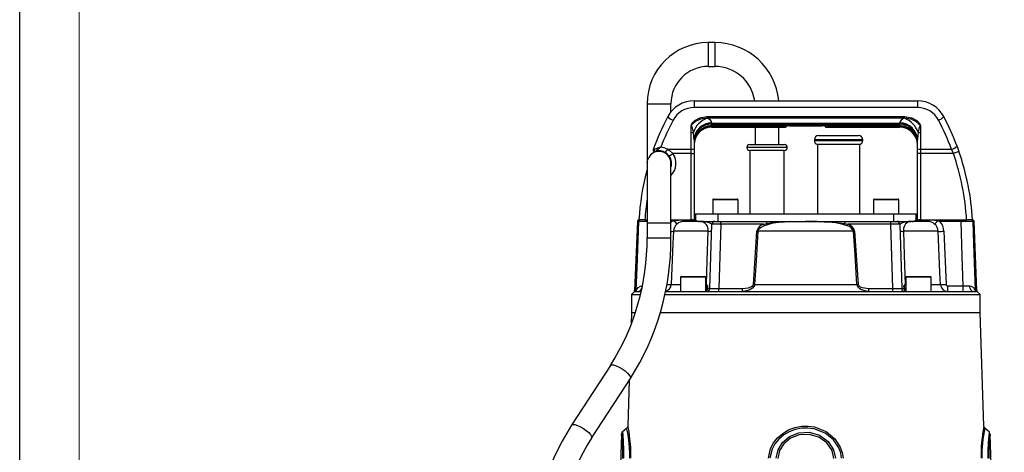
# Model space of a CAD drawing. Units: millimetres. Extents: x 0 to 420, y 0 to 297.
# Drawn here: x 0 to 83, y 176 to 212 of the extents above; entities that cross this region are included whole.
import ezdxf

# ---------------------------------------------------------------- set-up
doc = ezdxf.new("R2010")
doc.units = ezdxf.units.MM
doc.layers.add('CARTIGLIO', color=5, linetype='Continuous')

msp = doc.modelspace()

# ---------------------------------------------------------------- linework, layer by layer
at = {"color": 7, "linetype": 'Continuous', "lineweight": 25}
for p, q in [((58.341, 210.435), (57.779, 210.435)), ((57.779, 208.435), (58.341, 208.435)), ((52.654, 205.31), (52.654, 200.31)), ((54.654, 204.634), (54.654, 205.31)), ((56.596, 205.56), (56.596, 204.987)), ((56.596, 205.56), (75.336, 205.56)), ((75.336, 204.987), (56.596, 204.987)), ((75.336, 205.56), (75.336, 204.987)), ((57.667, 204.247), (57.742, 204.248)), ((57.742, 204.248), (74.191, 204.248)), ((57.742, 204.083), (57.742, 204.248)), ((74.191, 204.248), (74.266, 204.247)), ((74.191, 204.083), (74.191, 204.248)), ((56.341, 202.899), (56.341, 203.453)), ((57.596, 203.59), (58.091, 203.674)), ((57.742, 204.083), (57.673, 204.084)), ((74.191, 204.083), (57.742, 204.083)), ((58.091, 203.685), (58.091, 203.674)), ((58.091, 203.674), (73.841, 203.674)), ((58.091, 203.668), (58.091, 203.674)), ((58.091, 203.668), (73.841, 203.668)), ((58.091, 203.589), (73.841, 203.589)), ((58.091, 203.472), (58.091, 203.589)), ((64.091, 203.472), (58.091, 203.472)), ((58.091, 203.472), (58.091, 203.418)), ((58.091, 203.418), (64.141, 203.418)), ((58.091, 203.418), (58.091, 203.416)), ((58.091, 203.416), (64.122, 203.416)), ((64.141, 203.35), (58.091, 203.35)), ((58.091, 203.348), (64.291, 203.348)), ((61.716, 203.348), (61.716, 201.885)), ((63.716, 201.885), (63.716, 203.348)), ((64.091, 203.472), (64.091, 203.517)), ((64.091, 203.517), (67.841, 203.517)), ((67.841, 203.472), (64.091, 203.472)), ((64.091, 203.405), (64.091, 203.416)), ((64.141, 203.418), (64.141, 203.35)), ((64.341, 203.451), (64.341, 203.398)), ((64.591, 203.449), (67.341, 203.449)), ((64.591, 203.449), (64.591, 203.448)), ((64.591, 203.448), (67.341, 203.448)), ((67.341, 203.449), (67.341, 203.448)), ((67.591, 203.398), (67.591, 203.451)), ((67.641, 203.348), (73.841, 203.348)), ((67.791, 203.418), (73.841, 203.418)), ((67.791, 203.35), (67.791, 203.418)), ((73.841, 203.35), (67.791, 203.35)), ((67.81, 203.416), (73.841, 203.416)), ((67.841, 203.517), (67.841, 203.472)), ((73.841, 203.472), (67.841, 203.472)), ((73.841, 203.674), (73.841, 203.685)), ((73.841, 203.674), (74.337, 203.59)), ((73.841, 203.668), (73.841, 203.674)), ((73.841, 203.472), (73.841, 203.589)), ((73.841, 203.418), (73.841, 203.472)), ((73.841, 203.418), (73.841, 203.416)), ((74.259, 204.084), (74.191, 204.083)), ((75.591, 203.453), (75.591, 202.899)), ((56.341, 201.491), (56.341, 202.899)), ((67.041, 202.635), (67.371, 202.635)), ((67.371, 202.635), (70.391, 202.635)), ((75.591, 202.899), (75.591, 201.491)), ((56.591, 202.267), (56.591, 201.527)), ((61.266, 201.885), (64.166, 201.885)), ((66.691, 202.285), (66.691, 202.221)), ((66.941, 201.885), (66.941, 196.06)), ((67.291, 201.885), (66.941, 201.885)), ((70.491, 201.885), (67.291, 201.885)), ((70.491, 196.06), (70.491, 201.885)), ((70.741, 202.221), (70.741, 202.285)), ((75.341, 201.527), (75.341, 202.267)), ((78.662, 201.739), (78.823, 201.292)), ((54.339, 201.09), (54.156, 201.232)), ((54.364, 201.491), (56.341, 201.491)), ((54.558, 200.823), (54.465, 200.962)), ((54.514, 200.912), (54.821, 201.127)), ((56.341, 201.127), (54.821, 201.127)), ((56.341, 201.127), (56.341, 201.491)), ((56.341, 201.127), (56.591, 201.127)), ((56.341, 195.56), (56.341, 201.127)), ((56.591, 201.527), (56.591, 201.127)), ((56.591, 201.127), (56.591, 195.56)), ((61.266, 201.385), (61.266, 196.06)), ((64.166, 201.385), (61.266, 201.385)), ((64.166, 196.06), (64.166, 201.385)), ((75.341, 201.127), (75.341, 201.527)), ((75.591, 201.127), (75.341, 201.127)), ((75.341, 195.56), (75.341, 201.127)), ((75.591, 201.491), (78.194, 201.491)), ((75.591, 201.491), (75.591, 201.127)), ((78.351, 201.127), (75.591, 201.127)), ((75.591, 201.127), (75.591, 195.56)), ((78.351, 201.127), (78.194, 201.491)), ((78.823, 201.292), (78.351, 201.127)), ((52.654, 200.31), (52.654, 195.31)), ((54.654, 200.31), (54.654, 200.63)), ((54.654, 195.31), (54.654, 200.31)), ((58.154, 197.248), (58.154, 196.06)), ((58.216, 197.31), (60.216, 197.31)), ((60.279, 196.06), (60.279, 197.248)), ((71.654, 197.248), (71.654, 196.06)), ((71.716, 197.31), (73.169, 197.31)), ((73.169, 197.31), (73.716, 197.31)), ((73.779, 196.06), (73.779, 197.248)), ((56.699, 196.06), (56.699, 195.557)), ((56.699, 196.06), (58.574, 196.06)), ((58.574, 196.06), (73.358, 196.06)), ((73.358, 196.06), (75.233, 196.06)), ((75.233, 195.557), (75.233, 196.06)), ((51.836, 195.44), (51.604, 189.654)), ((52.467, 195.56), (51.966, 195.56)), ((52.467, 195.56), (52.654, 195.56)), ((52.654, 195.31), (52.654, 194.06)), ((54.654, 195.56), (56.341, 195.56)), ((54.654, 194.06), (54.654, 195.31)), ((54.713, 195.44), (54.713, 195.56)), ((54.919, 195.464), (54.713, 195.44)), ((54.94, 195.56), (55.744, 195.56)), ((55.744, 195.535), (55.744, 195.56)), ((55.744, 195.535), (55.744, 195.435)), ((56.591, 195.535), (55.744, 195.535)), ((57.122, 195.435), (55.744, 195.435)), ((56.483, 195.56), (56.341, 195.56)), ((56.483, 195.56), (56.591, 195.56)), ((56.591, 195.535), (56.591, 195.56)), ((56.591, 195.56), (56.672, 195.56)), ((56.591, 195.435), (56.591, 195.535)), ((56.747, 195.535), (56.591, 195.535)), ((57.122, 195.435), (58.333, 195.435)), ((57.914, 189.802), (58.084, 195.193)), ((58.333, 195.435), (58.833, 195.435)), ((58.833, 195.193), (58.664, 189.802)), ((58.833, 195.193), (58.833, 195.435)), ((58.833, 195.435), (62.691, 195.435)), ((62.417, 195.193), (58.833, 195.193)), ((62.417, 195.193), (62.691, 195.255)), ((62.744, 195.155), (62.48, 195.058)), ((62.691, 195.435), (69.241, 195.435)), ((62.691, 195.255), (62.691, 195.435)), ((69.452, 195.058), (69.189, 195.155)), ((69.241, 195.255), (69.241, 195.435)), ((69.241, 195.435), (73.099, 195.435)), ((69.241, 195.255), (69.515, 195.193)), ((73.099, 195.193), (69.515, 195.193)), ((73.099, 195.193), (73.099, 195.435)), ((73.099, 195.435), (73.599, 195.435)), ((73.269, 189.802), (73.099, 195.193)), ((73.599, 195.435), (74.81, 195.435)), ((73.849, 195.193), (74.018, 189.802)), ((76.188, 195.435), (74.81, 195.435)), ((75.341, 195.535), (75.185, 195.535)), ((75.26, 195.56), (75.341, 195.56)), ((75.341, 195.56), (75.341, 195.535)), ((75.341, 195.56), (75.449, 195.56)), ((75.341, 195.535), (75.341, 195.435)), ((76.188, 195.535), (75.341, 195.535)), ((75.591, 195.56), (75.449, 195.56)), ((75.591, 195.56), (79.465, 195.56)), ((76.188, 195.56), (76.992, 195.56)), ((76.188, 195.56), (76.188, 195.535)), ((76.188, 195.535), (76.188, 195.435)), ((77.219, 195.44), (77.014, 195.464)), ((77.219, 195.44), (77.219, 195.56)), ((78.995, 195.44), (77.219, 195.44)), ((78.995, 195.44), (78.995, 195.56)), ((79.966, 195.56), (79.465, 195.56)), ((80.328, 189.654), (80.096, 195.44)), ((57.777, 194.606), (54.858, 194.606)), ((61.577, 190.158), (61.864, 194.611)), ((69.981, 194.606), (61.951, 194.606)), ((70.068, 194.611), (70.356, 190.158)), ((77.075, 194.606), (74.156, 194.606)), ((77.556, 194.612), (77.749, 190.159)), ((55.446, 190.748), (55.446, 189.56)), ((55.509, 190.81), (57.509, 190.81)), ((57.571, 189.56), (57.571, 190.748)), ((61.668, 190.152), (70.264, 190.152)), ((74.361, 190.748), (74.361, 189.56)), ((74.424, 190.81), (76.424, 190.81)), ((76.486, 189.56), (76.486, 190.748)), ((51.591, 189.56), (51.341, 189.31)), ((51.341, 189.31), (51.341, 187.81)), ((51.341, 189.31), (52.052, 189.31)), ((51.591, 189.56), (51.732, 189.56)), ((51.732, 189.56), (51.93, 189.56)), ((51.93, 189.56), (52.11, 189.56)), ((54.11, 189.31), (80.591, 189.31)), ((54.163, 189.56), (55.542, 189.56)), ((55.542, 189.56), (56.068, 189.56)), ((56.068, 189.56), (75.864, 189.56)), ((57.693, 189.797), (57.7, 190.031)), ((57.726, 190.032), (57.718, 189.797)), ((58.664, 189.56), (58.664, 189.802)), ((58.664, 189.802), (60.661, 189.802)), ((60.661, 189.56), (60.661, 189.802)), ((71.271, 189.56), (71.271, 189.802)), ((71.271, 189.802), (73.269, 189.802)), ((73.269, 189.56), (73.269, 189.802)), ((74.214, 189.797), (74.206, 190.032)), ((74.232, 190.031), (74.239, 189.797)), ((75.864, 189.56), (76.391, 189.56)), ((76.391, 189.56), (80.002, 189.56)), ((77.877, 189.56), (77.877, 190.04)), ((77.877, 190.04), (79.185, 190.04)), ((79.185, 189.56), (79.185, 190.04)), ((80.002, 189.56), (80.201, 189.56)), ((80.201, 189.56), (80.341, 189.56)), ((80.591, 189.31), (80.341, 189.56)), ((80.591, 187.81), (80.591, 189.31)), ((51.341, 187.81), (51.306, 186.779)), ((51.341, 187.81), (51.636, 187.81)), ((53.743, 187.81), (76.308, 187.81)), ((76.308, 187.81), (80.592, 187.81)), ((80.912, 178.269), (80.592, 187.81)), ((49.567, 183.355), (46.32, 178.355)), ((47.997, 177.265), (51.245, 182.265)), ((51.15, 182.119), (51.021, 178.269)), ((50.938, 178.101), (50.563, 177.75)), ((81.37, 177.75), (80.994, 178.101)), ((50.497, 177.56), (49.573, 150.008)), ((82.626, 142.039), (81.436, 177.56))]:
    msp.add_line(p, q, dxfattribs=at)
at = {"color": 8, "linetype": 'Continuous', "lineweight": 25}
for p, q in [((57.779, 210.435), (57.779, 210.301)), ((57.779, 210.301), (57.779, 208.435)), ((58.341, 210.435), (58.341, 210.301)), ((58.341, 210.301), (58.341, 208.435)), ((52.654, 205.31), (52.788, 205.31)), ((52.788, 205.31), (54.654, 205.31)), ((58.091, 203.416), (58.091, 203.35)), ((58.091, 203.35), (58.091, 203.348)), ((64.291, 203.348), (64.291, 203.402)), ((67.641, 203.402), (67.641, 203.348)), ((73.841, 203.416), (73.841, 203.35)), ((73.841, 203.348), (73.841, 203.35)), ((64.416, 201.635), (61.016, 201.635)), ((67.09, 202.285), (66.691, 202.285)), ((66.691, 202.221), (70.741, 202.221)), ((70.741, 202.285), (67.09, 202.285)), ((60.279, 197.248), (58.154, 197.248)), ((73.197, 197.248), (71.654, 197.248)), ((73.779, 197.248), (73.197, 197.248)), ((58.574, 196.06), (58.574, 195.435)), ((73.358, 195.435), (73.358, 196.06)), ((51.946, 195.44), (51.836, 195.44)), ((52.654, 195.31), (54.654, 195.31)), ((54.654, 195.359), (54.713, 195.44)), ((54.713, 195.44), (54.654, 195.44)), ((80.096, 195.44), (79.987, 195.44)), ((52.654, 194.06), (54.654, 194.06)), ((54.664, 190.152), (55.446, 190.152)), ((57.571, 190.748), (55.446, 190.748)), ((57.571, 190.152), (57.635, 190.152)), ((57.571, 190.066), (57.677, 190.066)), ((74.255, 190.066), (74.361, 190.066)), ((74.298, 190.152), (74.361, 190.152)), ((76.486, 190.748), (74.361, 190.748)), ((76.486, 190.152), (77.268, 190.152)), ((51.604, 189.654), (51.744, 189.654)), ((57.7, 190.031), (57.571, 190.031)), ((57.571, 189.797), (57.693, 189.797)), ((74.361, 190.031), (74.232, 190.031)), ((74.239, 189.797), (74.361, 189.797)), ((80.188, 189.654), (80.328, 189.654))]:
    msp.add_line(p, q, dxfattribs=at)
at = {"color": 7, "linetype": 'Continuous', "lineweight": 25, "flags": 128}
for points in [[(56.341, 203.453), (56.342, 203.457), (56.344, 203.469), (56.346, 203.48), (56.366, 203.542), (56.413, 203.635), (56.482, 203.732), (56.653, 203.899), (57.077, 204.133), (57.667, 204.247)], [(74.266, 204.247), (74.856, 204.133), (75.279, 203.899), (75.45, 203.732), (75.519, 203.635), (75.566, 203.542), (75.586, 203.48), (75.589, 203.469), (75.591, 203.457), (75.591, 203.453)], [(57.673, 204.084), (57.127, 204.006), (56.721, 203.821), (56.545, 203.684), (56.467, 203.604), (56.405, 203.528), (56.362, 203.472), (56.357, 203.466), (56.345, 203.456), (56.341, 203.453)], [(56.538, 202.913), (56.419, 203.376), (56.4, 203.409), (56.374, 203.44), (56.359, 203.449), (56.346, 203.453), (56.341, 203.453)], [(64.122, 203.417), (64.14, 203.417), (64.141, 203.418)], [(67.791, 203.418), (67.792, 203.417), (67.81, 203.417)], [(75.591, 203.453), (75.588, 203.456), (75.576, 203.466), (75.571, 203.472), (75.528, 203.528), (75.466, 203.604), (75.388, 203.684), (75.212, 203.821), (74.805, 204.006), (74.259, 204.084)], [(75.591, 203.453), (75.577, 203.45), (75.561, 203.442), (75.538, 203.417), (75.488, 203.315), (75.395, 202.913)], [(56.591, 202.267), (56.585, 202.473), (56.538, 202.913)], [(75.395, 202.913), (75.366, 202.691), (75.341, 202.267)], [(78.672, 201.713), (78.791, 201.384), (78.823, 201.292)], [(52.654, 200.31), (52.679, 200.533), (52.788, 200.81)], [(53.172, 201.469), (53.196, 201.469), (53.236, 201.473)], [(53.375, 201.323), (53.347, 201.314), (53.328, 201.308)], [(53.584, 201.358), (53.493, 201.348), (53.425, 201.335)], [(53.582, 201.357), (53.601, 201.359), (53.628, 201.36)], [(54.514, 200.912), (54.269, 201.161), (54.177, 201.22)], [(54.364, 201.491), (54.489, 201.421), (54.821, 201.127)], [(52.637, 199.65), (52.618, 199.672), (52.617, 199.673)], [(51.744, 189.654), (51.81, 191.557), (51.946, 195.44)], [(55.744, 195.535), (55.494, 195.53), (54.919, 195.464)], [(62.48, 195.058), (62.168, 194.904), (62.035, 194.788), (61.966, 194.676), (61.951, 194.606)], [(62.691, 195.255), (63.186, 195.333), (64.184, 195.406), (66.187, 195.446), (68.188, 195.384), (69.241, 195.255)], [(69.189, 195.155), (68.757, 195.271), (68.305, 195.341), (67.631, 195.396), (66.895, 195.42), (66.213, 195.427), (65.902, 195.427), (64.658, 195.411), (63.699, 195.349), (63.215, 195.28), (62.744, 195.155)], [(74.81, 195.435), (74.557, 195.387), (74.338, 195.224), (74.223, 195.023), (74.171, 194.83), (74.157, 194.694), (74.156, 194.606)], [(77.014, 195.464), (76.766, 195.505), (76.188, 195.535)], [(79.185, 190.04), (79.098, 192.532), (78.995, 195.44)], [(79.987, 195.44), (80.052, 193.563), (80.188, 189.654)], [(54.858, 194.606), (54.814, 193.608), (54.664, 190.152)], [(57.635, 190.152), (57.698, 192.15), (57.777, 194.606)], [(61.951, 194.606), (61.919, 194.107), (61.791, 192.112), (61.668, 190.152)], [(70.264, 190.152), (70.233, 190.651), (70.107, 192.646), (69.981, 194.606)], [(74.156, 194.606), (74.22, 192.609), (74.298, 190.152)], [(77.268, 190.152), (77.225, 191.151), (77.075, 194.606)], [(60.661, 189.802), (61.16, 189.865), (61.425, 189.97), (61.524, 190.048), (61.563, 190.105), (61.577, 190.158)], [(61.668, 190.152), (61.653, 190.065), (61.61, 189.969), (61.504, 189.84), (61.214, 189.664), (60.752, 189.563), (60.661, 189.56)], [(71.271, 189.56), (71.15, 189.565), (70.648, 189.696), (70.496, 189.785), (70.344, 189.936), (70.295, 190.021), (70.269, 190.107), (70.264, 190.152)], [(70.356, 190.158), (70.36, 190.13), (70.384, 190.079), (70.429, 190.028), (70.57, 189.937), (70.709, 189.884), (71.271, 189.802)], [(51.744, 189.654), (51.744, 189.654), (51.756, 189.667), (51.766, 189.686), (51.899, 189.886), (52.083, 190.012), (52.202, 190.034)], [(52.202, 190.034), (52.195, 189.94), (52.178, 189.851), (52.152, 189.769), (52.118, 189.697), (52.077, 189.639), (52.031, 189.596), (51.982, 189.569), (51.93, 189.56)], [(57.718, 189.797), (57.884, 189.8), (57.914, 189.802)], [(74.018, 189.802), (74.094, 189.799), (74.214, 189.797)], [(80.002, 189.56), (79.951, 189.569), (79.901, 189.596), (79.855, 189.639), (79.815, 189.697), (79.781, 189.769), (79.755, 189.851), (79.738, 189.94), (79.73, 190.034)], [(79.73, 190.034), (79.849, 190.012), (80.034, 189.886), (80.166, 189.686), (80.182, 189.659), (80.188, 189.654)], [(51.023, 178.269), (51.022, 178.274), (51.037, 178.196), (51.104, 177.808), (51.185, 177.21), (51.244, 176.504), (51.261, 176.062), (51.261, 175.583)], [(62.834, 175.583), (63.017, 176.386), (63.268, 176.865), (63.603, 177.289), (64.029, 177.66), (64.514, 177.949), (65.044, 178.15), (65.6, 178.259), (66.158, 178.273), (66.709, 178.196), (67.678, 177.808), (68.402, 177.21), (68.865, 176.504), (69.023, 176.054), (69.099, 175.583)], [(68.974, 175.576), (68.901, 176.021), (68.747, 176.445), (68.299, 177.109), (67.603, 177.668), (66.675, 178.028), (66.149, 178.1), (65.617, 178.086), (65.086, 177.985), (64.579, 177.799), (64.114, 177.53), (63.703, 177.183), (63.379, 176.786), (63.136, 176.334), (62.958, 175.576)], [(63.469, 175.566), (63.642, 176.29), (64.023, 176.896), (64.611, 177.389), (65.383, 177.699), (66.26, 177.747), (67.119, 177.499), (67.834, 176.979), (68.298, 176.274), (68.463, 175.566)], [(68.324, 175.559), (68.167, 176.216), (67.726, 176.869), (67.05, 177.347), (66.242, 177.574), (65.419, 177.53), (64.691, 177.246), (64.135, 176.792), (63.772, 176.232), (63.608, 175.559)]]:
    msp.add_lwpolyline(points, dxfattribs=at)
at = {"color": 8, "linetype": 'Continuous', "lineweight": 25, "flags": 128}
for points in [[(52.637, 199.65), (52.649, 199.674), (52.654, 199.68)], [(49.567, 183.355), (49.579, 183.369), (49.678, 183.408), (49.842, 183.395), (50.056, 183.33), (50.301, 183.218), (50.556, 183.07), (50.797, 182.9), (51.004, 182.721), (51.157, 182.55), (51.244, 182.402), (51.256, 182.291), (51.245, 182.265)], [(46.32, 178.355), (46.331, 178.369), (46.43, 178.408), (46.594, 178.395), (46.809, 178.33), (47.054, 178.218), (47.308, 178.07), (47.55, 177.9), (47.756, 177.721), (47.91, 177.55), (47.996, 177.402), (48.009, 177.291), (47.997, 177.265)], [(50.581, 177.731), (50.579, 177.747), (50.605, 177.499), (50.649, 176.979), (50.681, 176.274), (50.68, 175.566)], [(51.193, 175.576), (51.192, 176.013), (51.174, 176.445), (51.111, 177.109), (51.027, 177.668), (50.958, 178.028), (50.943, 178.099), (50.944, 178.095)], [(50.61, 175.559), (50.609, 176.216), (50.574, 176.869), (50.528, 177.347), (50.5, 177.574), (50.502, 177.559)]]:
    msp.add_lwpolyline(points, dxfattribs=at)
at = {"color": 7, "linetype": 'Continuous', "lineweight": 25}
for centre, radius, start, end in [((57.779, 205.31), 5.125, 90, 180), ((58.341, 205.06), 5.375, 5.33756, 90), ((57.779, 205.31), 3.125, 90, 180), ((58.341, 205.06), 3.375, 8.51962, 90), ((56.596, 203.06), 2.5, 90, 152.18186), ((56.596, 202.987), 2, 90, 152.18186), ((75.336, 203.06), 2.5, 27.81814, 90), ((75.336, 202.987), 2, 27.81814, 90), ((73.179, 194.31), 21.25, 152.18186, 160.31164), ((55.221, 204.962), 1.113, 221.33084, 249.29106), ((79.227, 205.034), 21.575, 182.08974, 182.52344), ((52.705, 205.034), 21.575, 357.47656, 357.91026), ((76.711, 204.962), 1.113, 290.70894, 318.66916), ((58.753, 194.31), 21.25, 20.46121, 27.81814), ((73.179, 194.237), 20.75, 152.18186, 159.00365), ((58.335, 202.306), 1.897, 110.42008, 161.3517), ((58.052, 202.225), 1.461, 88.45377, 178.36544), ((58.153, 202.13), 1.562, 110.90351, 180.36927), ((58.117, 201.946), 1.526, 90.98311, 180.50609), ((58.095, 201.914), 1.504, 90.13657, 180.13305), ((58.091, 201.848), 1.5, 90, 180), ((57.526, 203.54), 0.584, 14.40622, 68.2921), ((64.133, 203.442), 0.0932, 190.63867, 275.19252), ((64.146, 203.404), 0.0548, 178.6729, 265.01506), ((64.126, 203.448), 0.0342, 250.46394, 295.63538), ((64.524, 202.904), 0.549, 82.94566, 115.06313), ((64.291, 203.398), 0.05, 270, 0), ((64.537, 202.731), 0.719, 85.56559, 107.06995), ((67.409, 202.909), 0.545, 64.80409, 97.18712), ((67.413, 202.818), 0.63, 72.18338, 93.9133), ((67.641, 203.398), 0.05, 180, 270), ((67.8, 203.442), 0.0932, 264.80748, 349.36133), ((67.806, 203.448), 0.0342, 244.36462, 289.53606), ((67.786, 203.404), 0.0551, 275.34966, 0.96238), ((74.483, 203.473), 0.677, 115.63197, 161.66971), ((73.881, 202.225), 1.461, 1.63456, 91.54623), ((73.822, 201.952), 1.52, 359.25349, 89.25731), ((73.836, 201.913), 1.505, 359.91075, 89.81963), ((73.84, 201.849), 1.501, 359.97539, 89.97027), ((73.841, 201.848), 1.5, 10.53623, 90), ((73.597, 202.306), 1.897, 18.6483, 69.57992), ((73.775, 202.128), 1.566, 359.73479, 68.99243), ((58.753, 194.237), 20.75, 20.46121, 27.81814), ((56.357, 204.075), 1.176, 269.2392, 278.84983), ((67.041, 202.285), 0.35, 90, 180), ((70.391, 202.285), 0.35, 0, 90), ((75.576, 204.075), 1.176, 261.15017, 270.7608), ((59.176, 185.363), 17.17, 108.2222, 110.24242), ((59.263, 194.492), 9.018, 127.2314, 130.76342), ((73.179, 194.31), 21.25, 158.02086, 158.46443), ((53.654, 200.256), 1.425, 60.11025, 83.81871), ((61.266, 201.635), 0.25, 90, 180), ((61.266, 201.635), 0.25, 180, 270), ((64.166, 201.635), 0.25, 0, 90), ((64.166, 201.635), 0.25, 270, 0), ((67.041, 202.221), 0.35, 180, 253.39845), ((70.391, 202.221), 0.35, 286.60155, 0), ((77.96, 202.501), 1.037, 283.05237, 312.65198), ((53.654, 200.31), 1, 0, 150), ((53.289, 201.427), 0.125, 160.31164, 288.06222), ((53.358, 201.446), 0.125, 167.79277, 277.96316), ((53.654, 200.31), 1.05, 60.11025, 105.38323), ((53.382, 201.969), 1.092, 316.70613, 334.0284), ((53.654, 200.31), 1.05, 342.24721, 34.99084), ((56.402, 201.948), 0.461, 262.37289, 294.18332), ((75.53, 201.948), 0.461, 245.81668, 277.62711), ((58.753, 194.31), 20.75, 3.45364, 19.18005), ((58.753, 194.31), 21.25, 3.37229, 19.18005), ((73.179, 194.31), 21.25, 165.38335, 176.62771), ((52.714, 199.647), 0.1, 127.01659, 165.38335), ((58.753, 194.31), 21.25, 12.29926, 12.83959), ((58.216, 197.248), 0.0625, 90, 180), ((60.216, 197.248), 0.0625, 0, 90), ((71.716, 197.248), 0.0625, 90, 180), ((73.716, 197.248), 0.0625, 0, 90), ((51.961, 195.435), 0.125, 90, 177.7), ((52.07, 195.436), 0.124, 90.21156, 177.9334), ((55.69, 194.57), 0.833, 129.83273, 177.50039), ((55.06, 195.483), 0.143, 147.39492, 187.61288), ((58.485, 198.552), 4.718, 220.88656, 225.12042), ((55.748, 194.548), 0.887, 90.23407, 131.80718), ((56.672, 195.435), 0.125, 53.1301, 90), ((57.047, 195.935), 0.5, 233.1301, 270), ((57.208, 193.745), 1.692, 58.8273, 92.9003), ((57.052, 194.707), 0.732, 352.06869, 84.49389), ((58.333, 195.185), 0.25, 90, 178.2), ((62.604, 194.462), 0.755, 104.29655, 168.58286), ((76.192, 201.568), 15.178, 204.83415, 205.395), ((63.925, 195.838), 1.364, 205.28087, 210.01988), ((68.008, 195.838), 1.364, 329.98012, 334.71913), ((55.741, 201.568), 15.178, 334.605, 335.16585), ((69.32, 194.368), 0.703, 19.79834, 79.14304), ((69.272, 194.407), 0.822, 14.34298, 72.77761), ((73.599, 195.185), 0.25, 1.8, 90), ((74.751, 193.639), 1.797, 88.1198, 120.1526), ((74.885, 195.935), 0.5, 270, 306.8699), ((75.26, 195.435), 0.125, 90, 126.8699), ((76.189, 194.559), 0.876, 47.91223, 90.04652), ((73.447, 198.552), 4.718, 314.87958, 319.11344), ((76.237, 194.567), 0.839, 2.67841, 49.98847), ((76.872, 195.483), 0.143, 352.38712, 32.60508), ((76.22, 194.551), 1.338, 2.6151, 41.66284), ((79.491, 134.883), 60.559, 89.53097, 90.46903), ((79.862, 195.436), 0.124, 2.0666, 89.78844), ((79.971, 195.435), 0.125, 2.3, 90), ((57.848, 195.622), 1.018, 265.95275, 282.32306), ((62.359, 202.118), 7.523, 266.22913, 266.89335), ((69.574, 202.118), 7.523, 273.10665, 273.77087), ((74.084, 195.622), 1.018, 257.67694, 274.04725), ((77.25, 199.802), 5.199, 268.07053, 273.38101), ((33.019, 193.923), 19.635, 327.43644, 0.40014), ((32.906, 193.956), 21.748, 327.48404, 0.2747), ((55.509, 190.748), 0.0625, 90, 180), ((57.509, 190.748), 0.0625, 0, 90), ((56.479, 188.691), 1.863, 49.17511, 51.66801), ((56.448, 189.517), 1.346, 24.05751, 28.15802), ((57.419, 190.238), 0.31, 326.32816, 333.76054), ((57.661, 190.03), 0.0392, 1.94313, 66.49906), ((57.639, 190.036), 0.0874, 357.34344, 48.05007), ((62.05, 197.619), 7.476, 266.37162, 267.07282), ((69.883, 197.619), 7.476, 272.92718, 273.62838), ((74.293, 190.036), 0.0865, 131.69386, 182.91263), ((74.27, 190.03), 0.0385, 112.82244, 178.73536), ((75.453, 188.691), 1.863, 128.33199, 130.82489), ((74.514, 190.238), 0.31, 206.23946, 213.67184), ((75.481, 189.519), 1.342, 151.83525, 155.94922), ((74.424, 190.748), 0.0625, 90, 180), ((76.424, 190.748), 0.0625, 0, 90), ((77.442, 195.43), 5.281, 268.1206, 273.33496), ((77.884, 190.176), 0.616, 182.16418, 269.40464), ((77.875, 190.167), 0.127, 183.64886, 270.9474), ((51.104, 189.674), 0.5, 346.80776, 357.7), ((51.24, 189.674), 0.505, 346.93367, 357.72358), ((57.664, 189.81), 0.25, 270, 358.2), ((57.677, 191.455), 1.658, 270.54129, 271.41992), ((57.685, 191.689), 1.657, 270.54196, 271.42092), ((74.268, 189.81), 0.25, 181.8, 270), ((74.248, 191.689), 1.657, 268.57908, 269.45804), ((74.255, 191.455), 1.658, 268.58008, 269.45871), ((79.954, 233.272), 43.239, 268.98115, 269.70302), ((80.692, 189.674), 0.505, 182.27642, 193.06633), ((80.828, 189.674), 0.5, 182.3, 193.19224), ((64.659, 166.664), 21.748, 147.48404, 180.2747), ((50.737, 177.582), 0.239, 136.31609, 185.28017), ((50.866, 178.217), 0.135, 302.61255, 346.60112), ((93.719, 175.782), 13.048, 169.01411, 180.87744), ((81.092, 178.24), 0.167, 199.29931, 234.87012), ((81.211, 177.586), 0.224, 353.28931, 45.93698), ((64.545, 166.697), 19.635, 147.43644, 180.40014)]:
    msp.add_arc(centre, radius, start, end, dxfattribs=at)
at = {"color": 8, "linetype": 'Continuous', "lineweight": 25}
for centre, radius, start, end in [((58.07, 202.073), 1.517, 89.19691, 145.0815), ((64.077, 203.403), 0.0139, 8.0214, 65.87113), ((64.291, 203.452), 0.0501, 269.92765, 319.5321), ((67.641, 203.452), 0.0502, 220.72532, 270.0611), ((67.855, 203.403), 0.0139, 114.12887, 171.9786), ((73.866, 202.085), 1.504, 34.12691, 90.94897), ((59.301, 201.946), 2.71, 166.94162, 180.29286), ((72.631, 201.946), 2.71, 359.70714, 13.05838), ((72.776, 201.848), 2.565, 359.99336, 3.82929), ((53.654, 200.31), 1.425, 314.56793, 34.99084), ((73.179, 194.31), 20.75, 171.56798, 176.54636), ((52.365, 148.379), 47.063, 89.64799, 90.50987), ((54.726, 196.964), 2.362, 268.23442, 273.18734), ((54.088, 190.151), 0.576, 281.68263, 0.16385), ((54.501, 193.981), 3.832, 267.10268, 272.44264), ((57.472, 189.795), 0.247, 293.73577, 0.608), ((57.439, 189.789), 0.254, 301.28496, 1.83064), ((74.461, 189.795), 0.247, 179.392, 246.26423), ((74.48, 189.782), 0.242, 176.45143, 240.43298), ((91.851, 175.752), 11.113, 167.82796, 180.90723), ((97.03, 175.924), 15.782, 173.42485, 181.29796), ((94.342, 175.859), 13.023, 172.4963, 181.31683)]:
    msp.add_arc(centre, radius, start, end, dxfattribs=at)
at = {"color": 7, "linetype": 'Continuous', "lineweight": 25}
for centre, major_axis, ratio, start_param, end_param in [((58.834, 195.185), (0.75, -0.008), 0.01046, 1.571564, 3.141373), ((73.099, 195.185), (0.75, 0.008), 0.01046, 0.000219, 1.570029), ((58.665, 189.81), (0.751, 0.008), 0.010447, 3.141155, 4.710965), ((73.268, 189.81), (0.751, -0.008), 0.010447, 4.713813, 6.283623)]:
    msp.add_ellipse(centre, major_axis=major_axis, ratio=ratio, start_param=start_param, end_param=end_param, dxfattribs=at)
at = {"layer": 'CARTIGLIO'}
msp.add_line((0, 0), (0, 297), dxfattribs=at)
at = {"layer": 'CARTIGLIO', "color": 7, "linetype": 'Continuous', "lineweight": 18}
msp.add_line((5, 5), (5, 292), dxfattribs=at)

doc.saveas('drawing.dxf')
